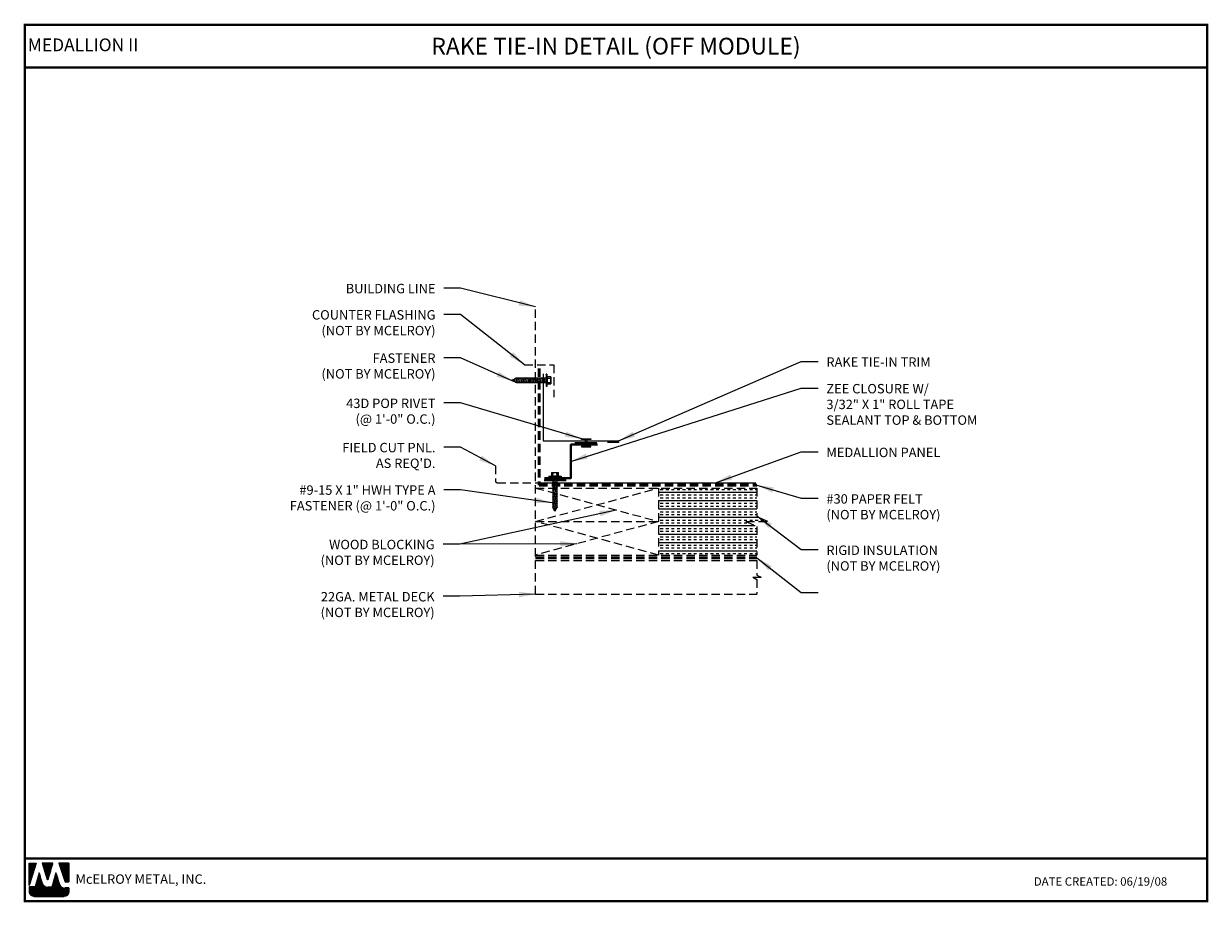
# Model space of a CAD drawing. Extents: x -0.2 to 52.9, y 2 to 41.3.
import ezdxf
from ezdxf.enums import TextEntityAlignment as Align

# ---------------------------------------------------------------- set-up
doc = ezdxf.new("R2010")
doc.units = 0
doc.header["$LTSCALE"] = 1.5
doc.header["$MEASUREMENT"] = 0
doc.linetypes.add('HIDDEN', pattern=[0.375, 0.25, -0.125])
for name, color, linetype in [('ACCESSORIES', 30, 'CONTINUOUS'), ('DIM', 2, 'CONTINUOUS'), ('FASTENER', 1, 'CONTINUOUS'), ('NOTBYMCELROY', 8, 'HIDDEN'), ('SHEETING', 5, 'CONTINUOUS'), ('TRIM', 3, 'CONTINUOUS'), ('WEB BOR', 6, 'CONTINUOUS')]:
    doc.layers.add(name, color=color, linetype=linetype)
doc.styles.add('KEENAN', font='ARIBLK.TTF')
doc.styles.add('ROMANT', font='ROMANT')
doc.styles.get("Standard").update_dxf_attribs({"font": 'romans'})
doc.dimstyles.new('MCELROY1$7', dxfattribs={"dimtxt": 0.0938, "dimasz": 0.125, "dimexe": 0.0625, "dimexo": 0.0625, "dimgap": 0.0625, "dimtad": 0, "dimtih": 1, "dimtoh": 1, "dimdec": 0, "dimzin": 3, "dimdsep": 46, "dimlunit": 4, "dimtxsty": 'Standard', "dimcen": 0, "dimclrd": 2, "dimclre": 2, "dimclrt": 1, "dimadec": 0, "dimazin": 0, "dimtfac": 1, "dimtdec": 0, "dimtofl": 0, "dimtmove": 0, "dimatfit": 3, "dimfxl": 1, "dimfrac": 2, "dimtolj": 1, "dimtzin": 0, "dimarcsym": 0})

# ---------------------------------------------------------------- blocks, each defined once
blk = doc.blocks.new('14-10 x 1.5 inch Type A w-o-wshr')
at = {"layer": 'FASTENER', "linetype": 'Continuous'}
for p, q in [((-0.234, 0.156), (-0.078, 0.156)), ((-0.234, 0.156), (-0.234, -0.156)), ((-0.078, 0.094), (-0.225, 0.082)), ((-0.224, 0.104), (-0.224, 0.082)), ((-0.078, 0.094), (-0.224, 0.101)), ((-0.078, 0.188), (-0.078, 0.156)), ((-0.062, 0.188), (-0.078, 0.188)), ((-0.078, 0.156), (-0.078, -0.156)), ((-0.062, 0.281), (-0.062, -0.281)), ((-0.062, 0.281), (-0.031, 0.281)), ((-0.031, 0.281), (-0.031, 0)), ((-0.031, 0.255), (-0.031, 0.258)), ((-0.031, 0.242), (-0.031, 0.256)), ((-0.031, 0.242), (-0.031, 0.242)), ((-0.031, 0.098), (0.031, 0.098)), ((-0.031, 0.064), (0, -0.098)), ((-0.031, 0.04), (-0.001, -0.117)), ((-0.01, -0.098), (-0.031, 0.013)), ((-0.031, 0), (-0.031, -0.281)), ((-0.031, 0), (-0.031, 0)), ((-0.031, 0), (-0.031, 0)), ((0.032, 0.117), (0.031, 0.098)), ((0.068, -0.098), (0.031, 0.098)), ((0.032, 0.117), (0.04, 0.098)), ((0.032, 0.117), (0.077, -0.117)), ((0.04, 0.098), (0.078, -0.098)), ((0.04, 0.098), (0.109, 0.098)), ((0.11, 0.117), (0.109, 0.098)), ((0.146, -0.098), (0.109, 0.098)), ((0.11, 0.117), (0.118, 0.098)), ((0.11, 0.117), (0.155, -0.117)), ((0.118, 0.098), (0.156, -0.098)), ((0.118, 0.098), (0.187, 0.098)), ((0.188, 0.117), (0.187, 0.098)), ((0.224, -0.098), (0.187, 0.098)), ((0.188, 0.117), (0.197, 0.098)), ((0.188, 0.117), (0.233, -0.117)), ((0.197, 0.098), (0.234, -0.098)), ((0.197, 0.098), (0.265, 0.098)), ((0.266, 0.117), (0.265, 0.098)), ((0.302, -0.098), (0.265, 0.098)), ((0.266, 0.117), (0.312, -0.117)), ((0.266, 0.117), (0.275, 0.098)), ((0.275, 0.098), (0.313, -0.098)), ((0.275, 0.098), (0.343, 0.098)), ((0.345, 0.117), (0.343, 0.098)), ((0.38, -0.098), (0.343, 0.098)), ((0.345, 0.117), (0.39, -0.117)), ((0.345, 0.117), (0.353, 0.098)), ((0.353, 0.098), (0.391, -0.098)), ((0.353, 0.098), (0.421, 0.098)), ((0.423, 0.117), (0.421, 0.098)), ((0.458, -0.098), (0.421, 0.098)), ((0.423, 0.117), (0.468, -0.117)), ((0.423, 0.117), (0.431, 0.098)), ((0.431, 0.098), (0.469, -0.098)), ((0.431, 0.098), (0.499, 0.098)), ((0.501, 0.117), (0.499, 0.098)), ((0.537, -0.098), (0.499, 0.098)), ((0.501, 0.117), (0.546, -0.117)), ((0.501, 0.117), (0.509, 0.098)), ((0.509, 0.098), (0.547, -0.098)), ((0.509, 0.098), (0.578, 0.098)), ((0.579, 0.117), (0.578, 0.098)), ((0.615, -0.098), (0.578, 0.098)), ((0.579, 0.117), (0.624, -0.117)), ((0.579, 0.117), (0.587, 0.098)), ((0.587, 0.098), (0.625, -0.098)), ((0.587, 0.098), (0.656, 0.098)), ((0.657, 0.117), (0.656, 0.098)), ((0.693, -0.098), (0.656, 0.098)), ((0.657, 0.117), (0.665, 0.098)), ((0.657, 0.117), (0.702, -0.117)), ((0.665, 0.098), (0.703, -0.098)), ((0.665, 0.098), (0.734, 0.098)), ((0.735, 0.117), (0.734, 0.098)), ((0.771, -0.098), (0.734, 0.098)), ((0.735, 0.117), (0.743, 0.098)), ((0.735, 0.117), (0.78, -0.117)), ((0.743, 0.098), (0.781, -0.098)), ((0.743, 0.098), (0.812, 0.098)), ((0.813, 0.117), (0.812, 0.098)), ((0.849, -0.098), (0.812, 0.098)), ((0.813, 0.117), (0.822, 0.098)), ((0.813, 0.117), (0.858, -0.117)), ((0.822, 0.098), (0.859, -0.098)), ((0.822, 0.098), (0.89, 0.098)), ((0.891, 0.117), (0.89, 0.098)), ((0.927, -0.098), (0.89, 0.098)), ((0.891, 0.117), (0.937, -0.117)), ((0.891, 0.117), (0.9, 0.098)), ((0.9, 0.098), (0.938, -0.098)), ((0.9, 0.098), (0.968, 0.098)), ((0.97, 0.117), (0.968, 0.098)), ((1.005, -0.098), (0.968, 0.098)), ((0.97, 0.117), (1.015, -0.117)), ((0.97, 0.117), (0.978, 0.098)), ((0.978, 0.098), (1.016, -0.098)), ((0.978, 0.098), (1.046, 0.098)), ((1.048, 0.117), (1.046, 0.098)), ((1.083, -0.098), (1.046, 0.098)), ((1.048, 0.117), (1.056, 0.098)), ((1.048, 0.117), (1.093, -0.117)), ((1.056, 0.098), (1.094, -0.098)), ((1.056, 0.098), (1.124, 0.098)), ((1.126, 0.117), (1.124, 0.098)), ((1.162, -0.098), (1.124, 0.098)), ((1.126, 0.117), (1.134, 0.098)), ((1.126, 0.117), (1.171, -0.117)), ((1.134, 0.098), (1.172, -0.098)), ((1.134, 0.098), (1.203, 0.098)), ((1.204, 0.117), (1.203, 0.098)), ((1.24, -0.098), (1.203, 0.098)), ((1.204, 0.117), (1.212, 0.098)), ((1.204, 0.117), (1.249, -0.117)), ((1.212, 0.098), (1.25, -0.098)), ((1.212, 0.098), (1.282, 0.098)), ((1.284, 0.117), (1.282, 0.098)), ((1.318, -0.089), (1.282, 0.098)), ((1.284, 0.117), (1.292, 0.098)), ((1.284, 0.117), (1.327, -0.108)), ((1.292, 0.098), (1.328, -0.089)), ((1.292, 0.098), (1.331, 0.098)), ((1.364, 0.078), (1.331, 0.098)), ((1.366, 0.098), (1.364, 0.078)), ((1.389, -0.051), (1.364, 0.078)), ((1.366, 0.098), (1.375, 0.072)), ((1.366, 0.098), (1.398, -0.071)), ((1.375, 0.072), (1.399, -0.051)), ((1.452, 0.028), (1.375, 0.072)), ((1.453, 0.047), (1.452, 0.028)), ((1.461, -0.018), (1.452, 0.028)), ((1.453, 0.047), (1.463, 0.021)), ((1.453, 0.047), (1.47, -0.038)), ((1.5, 0), (1.463, 0.021)), ((1.463, 0.021), (1.471, -0.018)), ((1.47, -0.014), (1.5, 0)), ((-0.078, -0.156), (-0.234, -0.156)), ((-0.225, -0.082), (-0.225, -0.101)), ((-0.078, -0.094), (-0.225, -0.082)), ((-0.078, -0.094), (-0.224, -0.101)), ((-0.078, -0.156), (-0.078, -0.188)), ((-0.078, -0.188), (-0.062, -0.188)), ((-0.062, -0.281), (-0.031, -0.281)), ((-0.01, -0.098), (-0.031, -0.098)), ((-0.001, -0.117), (-0.01, -0.098)), ((-0.001, -0.117), (0, -0.098)), ((0.068, -0.098), (0, -0.098)), ((0.077, -0.117), (0.068, -0.098)), ((0.077, -0.117), (0.078, -0.098)), ((0.146, -0.098), (0.078, -0.098)), ((0.155, -0.117), (0.146, -0.098)), ((0.155, -0.117), (0.156, -0.098)), ((0.224, -0.098), (0.156, -0.098)), ((0.233, -0.117), (0.224, -0.098)), ((0.233, -0.117), (0.234, -0.098)), ((0.302, -0.098), (0.234, -0.098)), ((0.312, -0.117), (0.302, -0.098)), ((0.312, -0.117), (0.313, -0.098)), ((0.38, -0.098), (0.313, -0.098)), ((0.39, -0.117), (0.38, -0.098)), ((0.39, -0.117), (0.391, -0.098)), ((0.458, -0.098), (0.391, -0.098)), ((0.468, -0.117), (0.458, -0.098)), ((0.468, -0.117), (0.469, -0.098)), ((0.537, -0.098), (0.469, -0.098)), ((0.546, -0.117), (0.537, -0.098)), ((0.546, -0.117), (0.547, -0.098)), ((0.615, -0.098), (0.547, -0.098)), ((0.624, -0.117), (0.615, -0.098)), ((0.624, -0.117), (0.625, -0.098)), ((0.693, -0.098), (0.625, -0.098)), ((0.702, -0.117), (0.693, -0.098)), ((0.702, -0.117), (0.703, -0.098)), ((0.771, -0.098), (0.703, -0.098)), ((0.78, -0.117), (0.771, -0.098)), ((0.78, -0.117), (0.781, -0.098)), ((0.849, -0.098), (0.781, -0.098)), ((0.858, -0.117), (0.849, -0.098)), ((0.858, -0.117), (0.859, -0.098)), ((0.927, -0.098), (0.859, -0.098)), ((0.937, -0.117), (0.927, -0.098)), ((0.937, -0.117), (0.938, -0.098)), ((1.005, -0.098), (0.938, -0.098)), ((1.015, -0.117), (1.005, -0.098)), ((1.015, -0.117), (1.016, -0.098)), ((1.083, -0.098), (1.016, -0.098)), ((1.093, -0.117), (1.083, -0.098)), ((1.093, -0.117), (1.094, -0.098)), ((1.162, -0.098), (1.094, -0.098)), ((1.171, -0.117), (1.162, -0.098)), ((1.171, -0.117), (1.172, -0.098)), ((1.24, -0.098), (1.172, -0.098)), ((1.249, -0.117), (1.24, -0.098)), ((1.249, -0.117), (1.25, -0.098)), ((1.288, -0.098), (1.25, -0.098)), ((1.288, -0.098), (1.317, -0.084)), ((1.327, -0.108), (1.318, -0.089)), ((1.327, -0.08), (1.389, -0.051)), ((1.327, -0.108), (1.328, -0.089)), ((1.398, -0.071), (1.389, -0.051)), ((1.398, -0.047), (1.461, -0.018)), ((1.398, -0.071), (1.399, -0.051)), ((1.47, -0.038), (1.461, -0.018)), ((1.47, -0.038), (1.471, -0.018))]:
    blk.add_line(p, q, dxfattribs=at)
for centre, radius, start, end in [((0.214, 0.191), 0.447, 184.6554, 192.5857), ((0.204, 0), 0.436, 167.5955, 192.3683), ((0.214, -0.191), 0.447, 167.4143, 175.3446)]:
    blk.add_arc(centre, radius, start, end, dxfattribs=at)

msp = doc.modelspace()

# ---------------------------------------------------------------- hatches: boundary and pattern name
at = {"layer": 'NOTBYMCELROY', "linetype": 'HIDDEN'}
h = msp.add_hatch(dxfattribs=at)
h.set_pattern_fill('INSUL', color=256, style=0)
h.set_pattern_definition([(0, (3.57445, 21.0818), (0, 0.375), []), (0, (3.57445, 21.2068), (0, 0.375), [0.125, -0.125]), (0, (3.57445, 21.3318), (0, 0.375), [0.125, -0.125])])
h.paths.add_polyline_path([(32.649, 18.796), (32.159, 19.018), (33.139, 19.018), (32.649, 19.24), (32.649, 20.518), (28.244, 20.518), (28.244, 17.518), (32.649, 17.518)])

# ---------------------------------------------------------------- linework, layer by layer
at = {"layer": 'ACCESSORIES', "const_width": 0.0938}
for points in [[(24.486, 22.536), (25.486, 22.536)], [(23.121, 20.867), (24.121, 20.867)]]:
    msp.add_lwpolyline(points, dxfattribs=at)
at = {"layer": 'FASTENER'}
for p, q in [((24.96, 22.689), (24.96, 22.389)), ((25.044, 22.389), (25.044, 22.689))]:
    msp.add_line(p, q, dxfattribs=at)
at = {"layer": 'FASTENER', "linetype": 'Continuous'}
for points in [[(24.795, 22.708, -0.418246), (24.804, 22.717), (25.201, 22.717, -0.418246), (25.21, 22.708), (25.21, 22.698, -0.414214), (25.201, 22.689), (24.803, 22.689, -0.414214), (24.795, 22.698)], [(24.795, 22.37, 0.418246), (24.804, 22.361), (25.201, 22.361, 0.418246), (25.21, 22.37), (25.21, 22.38, 0.414214), (25.201, 22.389), (24.803, 22.389, 0.414214), (24.795, 22.38)]]:
    msp.add_lwpolyline(points, format="xyb", close=True, dxfattribs=at)
at = {"layer": 'NOTBYMCELROY', "linetype": 'HIDDEN'}
for p, q in [((22.744, 15.768), (22.744, 28.626)), ((22.246, 26.041), (23.551, 26.041)), ((23.551, 26.041), (23.551, 24.584)), ((22.744, 20.518), (28.244, 19.018)), ((22.744, 19.018), (28.244, 20.518)), ((22.744, 20.518), (32.649, 20.518)), ((28.244, 20.518), (28.244, 17.518)), ((32.649, 20.518), (32.649, 19.24)), ((33.139, 19.018), (32.649, 19.24)), ((28.244, 19.018), (22.744, 17.518)), ((28.244, 17.518), (22.744, 19.018)), ((22.744, 19.018), (28.244, 19.018)), ((32.159, 19.018), (32.649, 18.796)), ((32.159, 19.018), (33.139, 19.018)), ((32.649, 18.796), (32.649, 17.518)), ((22.744, 17.518), (32.649, 17.518)), ((22.744, 17.268), (32.649, 17.268)), ((32.649, 17.268), (32.649, 16.615)), ((32.46, 16.518), (32.839, 16.518)), ((32.46, 16.518), (32.649, 16.421)), ((32.649, 16.615), (32.839, 16.518)), ((32.649, 16.421), (32.649, 15.768)), ((22.744, 15.768), (32.649, 15.768))]:
    msp.add_line(p, q, dxfattribs=at)
at = {"layer": 'NOTBYMCELROY', "linetype": 'HIDDEN', "lineweight": 50}
msp.add_line((22.744, 17.393), (32.649, 17.393), dxfattribs=at)
msp.add_lwpolyline([(22.9, 25.869), (22.9, 20.643), (32.649, 20.643)], dxfattribs=at)
at = {"layer": 'SHEETING'}
msp.add_lwpolyline([(23.039, 20.756), (32.596, 20.756)], dxfattribs=at)
at = {"layer": 'TRIM'}
msp.add_lwpolyline([(23.078, 25.624), (23.078, 22.624), (26.453, 22.624), (26.453, 22.561), (25.953, 22.561)], dxfattribs=at)
at = {"layer": 'TRIM', "lineweight": 40}
msp.add_lwpolyline([(25.508, 22.462), (24.32, 22.462), (24.32, 20.962), (23.133, 20.962)], dxfattribs=at)
at = {"layer": 'TRIM', "linetype": 'HIDDEN'}
msp.add_lwpolyline([(20.94, 21.506), (20.94, 20.85, 0.414214), (21.034, 20.756), (23.039, 20.756)], format="xyb", dxfattribs=at)
at = {"layer": 'WEB BOR', "color": 5, "linetype": 'Continuous'}
for p, q in [((0.073, 3.722), (0.389, 3.722)), ((0.074, 2.721), (0.074, 3.722)), ((0.39, 3.721), (0.074, 2.721)), ((1.131, 3.722), (0.652, 3.722)), ((0.653, 3.722), (0.882, 2.994)), ((0.923, 2.995), (1.132, 3.722)), ((1.851, 3.722), (1.396, 3.722)), ((1.397, 3.722), (1.671, 2.911)), ((1.852, 2.875), (1.852, 3.721)), ((1.722, 2.875), (1.852, 2.875))]:
    msp.add_line(p, q, dxfattribs=at)
at = {"layer": 'WEB BOR', "color": 5}
for p, q in [((0.081, 3.722), (0.081, 2.744)), ((0.088, 3.722), (0.088, 2.766)), ((0.101, 3.722), (0.101, 2.807)), ((0.114, 3.722), (0.114, 2.848)), ((0.127, 3.722), (0.127, 2.889)), ((0.14, 3.722), (0.14, 2.93)), ((0.153, 3.722), (0.153, 2.971)), ((0.166, 3.722), (0.166, 3.012)), ((0.179, 3.722), (0.179, 3.053)), ((0.192, 3.722), (0.192, 3.094)), ((0.205, 3.722), (0.205, 3.135)), ((0.218, 3.722), (0.218, 3.176)), ((0.231, 3.722), (0.231, 3.217)), ((0.244, 3.722), (0.244, 3.258)), ((0.257, 3.722), (0.257, 3.299)), ((0.27, 3.722), (0.27, 3.34)), ((0.283, 3.722), (0.283, 3.381)), ((0.296, 3.722), (0.296, 3.422)), ((0.309, 3.722), (0.309, 3.463)), ((0.322, 3.722), (0.322, 3.504)), ((0.335, 3.722), (0.335, 3.545)), ((0.348, 3.722), (0.348, 3.586)), ((0.361, 3.722), (0.361, 3.627)), ((0.373, 3.722), (0.373, 3.669)), ((0.671, 3.722), (0.671, 3.66)), ((0.685, 3.722), (0.685, 3.619)), ((0.698, 3.722), (0.698, 3.578)), ((0.711, 3.722), (0.711, 3.537)), ((0.724, 3.722), (0.724, 3.496)), ((0.737, 3.722), (0.737, 3.455)), ((0.75, 3.722), (0.75, 3.414)), ((0.763, 3.722), (0.763, 3.373)), ((0.776, 3.722), (0.776, 3.332)), ((0.789, 3.722), (0.789, 3.291)), ((0.802, 3.722), (0.802, 3.25)), ((0.815, 3.722), (0.815, 3.209)), ((0.828, 3.722), (0.828, 3.168)), ((0.841, 3.722), (0.841, 3.126)), ((0.854, 3.722), (0.854, 3.085)), ((0.867, 3.722), (0.867, 3.044)), ((0.879, 3.722), (0.879, 3.003)), ((0.892, 3.722), (0.892, 2.982)), ((0.892, 3.722), (0.892, 2.982)), ((0.905, 3.722), (0.905, 2.98)), ((0.918, 3.722), (0.918, 2.987)), ((0.931, 3.722), (0.931, 3.024)), ((0.944, 3.722), (0.944, 3.069)), ((0.957, 3.722), (0.957, 3.114)), ((0.97, 3.722), (0.97, 3.159)), ((0.983, 3.722), (0.983, 3.204)), ((0.996, 3.722), (0.996, 3.249)), ((1.009, 3.722), (1.009, 3.294)), ((1.022, 3.722), (1.022, 3.339)), ((1.035, 3.722), (1.035, 3.384)), ((1.048, 3.722), (1.048, 3.429)), ((1.061, 3.722), (1.061, 3.474)), ((1.074, 3.722), (1.074, 3.52)), ((1.087, 3.722), (1.087, 3.565)), ((1.1, 3.722), (1.1, 3.61)), ((1.112, 3.722), (1.112, 3.655)), ((1.409, 3.722), (1.409, 3.684)), ((1.423, 3.722), (1.423, 3.645)), ((1.436, 3.722), (1.436, 3.607)), ((1.449, 3.722), (1.449, 3.568)), ((1.462, 3.722), (1.462, 3.53)), ((1.475, 3.722), (1.475, 3.492)), ((1.488, 3.722), (1.488, 3.453)), ((1.501, 3.722), (1.501, 3.415)), ((1.514, 3.722), (1.514, 3.377)), ((1.527, 3.722), (1.527, 3.338)), ((1.54, 3.722), (1.54, 3.3)), ((1.553, 3.722), (1.553, 3.261)), ((1.566, 3.722), (1.566, 3.223)), ((1.579, 3.722), (1.579, 3.185)), ((1.592, 3.722), (1.592, 3.146)), ((1.604, 3.722), (1.604, 3.108)), ((1.617, 3.722), (1.617, 3.07)), ((1.63, 3.722), (1.63, 3.031)), ((1.643, 3.722), (1.643, 2.993)), ((1.656, 3.722), (1.656, 2.954)), ((1.669, 3.722), (1.669, 2.916)), ((1.682, 3.722), (1.682, 2.892)), ((1.695, 3.722), (1.695, 2.882)), ((1.708, 3.722), (1.708, 2.876)), ((1.721, 3.722), (1.721, 2.875)), ((1.734, 3.722), (1.734, 2.875)), ((1.747, 3.722), (1.747, 2.875)), ((1.76, 3.722), (1.76, 2.875)), ((1.773, 3.722), (1.773, 2.875)), ((1.786, 3.722), (1.786, 2.875)), ((1.799, 3.722), (1.799, 2.875)), ((1.812, 3.722), (1.812, 2.875)), ((1.825, 3.722), (1.825, 2.875)), ((1.838, 3.722), (1.838, 2.875)), ((1.851, 3.722), (1.851, 2.875))]:
    msp.add_line(p, q, dxfattribs=at)
at = {"layer": 'WEB BOR', "color": 9, "linetype": 'Continuous'}
for p, q in [((0.523, 3.279), (0.339, 2.653)), ((0.637, 2.884), (0.523, 3.279)), ((1.272, 3.29), (1.092, 2.649)), ((1.383, 2.926), (1.272, 3.29)), ((0.339, 2.653), (0.074, 2.653)), ((0.074, 2.653), (0.074, 2.434)), ((0.647, 2.849), (0.637, 2.884)), ((1.425, 2.79), (1.383, 2.926)), ((0.287, 2.221), (1.639, 2.221)), ((1.092, 2.649), (0.913, 2.649)), ((1.852, 2.608), (1.669, 2.608)), ((1.852, 2.434), (1.852, 2.608))]:
    msp.add_line(p, q, dxfattribs=at)
at = {"layer": 'WEB BOR', "color": 9}
for p, q in [((0.495, 3.182), (0.495, 2.221)), ((0.507, 3.226), (0.507, 2.221)), ((0.52, 3.27), (0.52, 2.221)), ((0.533, 3.243), (0.533, 2.221)), ((0.546, 3.198), (0.546, 2.221)), ((1.246, 3.199), (1.246, 2.221)), ((1.259, 3.245), (1.259, 2.221)), ((1.272, 3.289), (1.272, 2.221)), ((1.285, 3.246), (1.285, 2.221)), ((1.298, 3.204), (1.298, 2.221)), ((0.08, 2.653), (0.08, 2.386)), ((0.093, 2.653), (0.093, 2.347)), ((0.106, 2.653), (0.106, 2.323)), ((0.119, 2.653), (0.119, 2.304)), ((0.132, 2.653), (0.132, 2.289)), ((0.145, 2.653), (0.145, 2.276)), ((0.157, 2.653), (0.157, 2.265)), ((0.17, 2.653), (0.17, 2.256)), ((0.183, 2.653), (0.183, 2.248)), ((0.196, 2.653), (0.196, 2.242)), ((0.209, 2.653), (0.209, 2.236)), ((0.222, 2.653), (0.222, 2.231)), ((0.235, 2.653), (0.235, 2.228)), ((0.248, 2.653), (0.248, 2.225)), ((0.261, 2.653), (0.261, 2.223)), ((0.274, 2.653), (0.274, 2.221)), ((0.287, 2.653), (0.287, 2.221)), ((0.3, 2.653), (0.3, 2.221)), ((0.313, 2.653), (0.313, 2.221)), ((0.326, 2.653), (0.326, 2.221)), ((0.339, 2.653), (0.339, 2.221)), ((0.352, 2.696), (0.352, 2.221)), ((0.365, 2.74), (0.365, 2.221)), ((0.378, 2.784), (0.378, 2.221)), ((0.391, 2.828), (0.391, 2.221)), ((0.404, 2.872), (0.404, 2.221)), ((0.417, 2.917), (0.417, 2.221)), ((0.43, 2.961), (0.43, 2.221)), ((0.443, 3.005), (0.443, 2.221)), ((0.456, 3.049), (0.456, 2.221)), ((0.469, 3.093), (0.469, 2.221)), ((0.482, 3.134), (0.482, 2.221)), ((0.559, 3.153), (0.559, 2.221)), ((0.572, 3.108), (0.572, 2.221)), ((0.585, 3.063), (0.585, 2.221)), ((0.598, 3.018), (0.598, 2.221)), ((0.611, 2.973), (0.611, 2.221)), ((0.624, 2.928), (0.624, 2.221)), ((0.637, 2.883), (0.637, 2.221)), ((0.65, 2.839), (0.65, 2.221)), ((0.663, 2.806), (0.663, 2.221)), ((0.676, 2.782), (0.676, 2.221)), ((0.689, 2.763), (0.689, 2.221)), ((0.702, 2.746), (0.702, 2.221)), ((0.715, 2.732), (0.715, 2.221)), ((0.728, 2.72), (0.728, 2.221)), ((0.741, 2.709), (0.741, 2.221)), ((0.754, 2.699), (0.754, 2.221)), ((0.767, 2.691), (0.767, 2.221)), ((0.78, 2.683), (0.78, 2.221)), ((0.793, 2.676), (0.793, 2.221)), ((0.806, 2.67), (0.806, 2.221)), ((0.819, 2.665), (0.819, 2.221)), ((0.832, 2.661), (0.832, 2.221)), ((0.844, 2.657), (0.844, 2.221)), ((0.857, 2.654), (0.857, 2.221)), ((0.87, 2.652), (0.87, 2.221)), ((1.104, 2.689), (1.104, 2.221)), ((1.117, 2.736), (1.117, 2.221)), ((1.13, 2.782), (1.13, 2.221)), ((1.143, 2.828), (1.143, 2.221)), ((1.156, 2.875), (1.156, 2.221)), ((1.169, 2.921), (1.169, 2.221)), ((1.182, 2.967), (1.182, 2.221)), ((1.194, 3.013), (1.194, 2.221)), ((1.207, 3.06), (1.207, 2.221)), ((1.22, 3.106), (1.22, 2.221)), ((1.233, 3.152), (1.233, 2.221)), ((1.311, 3.162), (1.311, 2.221)), ((1.324, 3.119), (1.324, 2.221)), ((1.337, 3.077), (1.337, 2.221)), ((1.35, 3.035), (1.35, 2.221)), ((1.363, 2.992), (1.363, 2.221)), ((1.376, 2.95), (1.376, 2.221)), ((1.389, 2.908), (1.389, 2.221)), ((1.402, 2.865), (1.402, 2.221)), ((1.415, 2.822), (1.415, 2.221)), ((1.428, 2.78), (1.428, 2.221)), ((1.441, 2.749), (1.441, 2.221)), ((1.454, 2.727), (1.454, 2.221)), ((1.467, 2.708), (1.467, 2.221)), ((1.48, 2.693), (1.48, 2.221)), ((1.493, 2.679), (1.493, 2.221)), ((1.506, 2.668), (1.506, 2.221)), ((1.519, 2.658), (1.519, 2.221)), ((0.883, 2.65), (0.883, 2.221)), ((0.896, 2.649), (0.896, 2.221)), ((0.909, 2.649), (0.909, 2.221)), ((0.922, 2.649), (0.922, 2.221)), ((0.935, 2.649), (0.935, 2.221)), ((0.948, 2.649), (0.948, 2.221)), ((0.961, 2.649), (0.961, 2.221)), ((0.974, 2.649), (0.974, 2.221)), ((0.987, 2.649), (0.987, 2.221)), ((1, 2.649), (1, 2.221)), ((1.013, 2.649), (1.013, 2.221)), ((1.026, 2.649), (1.026, 2.221)), ((1.039, 2.649), (1.039, 2.221)), ((1.052, 2.649), (1.052, 2.221)), ((1.065, 2.649), (1.065, 2.221)), ((1.078, 2.649), (1.078, 2.221)), ((1.091, 2.649), (1.091, 2.221)), ((1.531, 2.649), (1.531, 2.221)), ((1.544, 2.641), (1.544, 2.221)), ((1.552, 2.637), (1.552, 2.221)), ((1.565, 2.631), (1.565, 2.221)), ((1.578, 2.625), (1.578, 2.221)), ((1.591, 2.621), (1.591, 2.221)), ((1.604, 2.617), (1.604, 2.221)), ((1.617, 2.614), (1.617, 2.221)), ((1.63, 2.612), (1.63, 2.221)), ((1.643, 2.61), (1.643, 2.221)), ((1.656, 2.609), (1.656, 2.221)), ((1.669, 2.608), (1.669, 2.224)), ((1.682, 2.608), (1.682, 2.226)), ((1.695, 2.608), (1.695, 2.229)), ((1.708, 2.608), (1.708, 2.233)), ((1.72, 2.608), (1.72, 2.238)), ((1.733, 2.608), (1.733, 2.244)), ((1.746, 2.608), (1.746, 2.251)), ((1.759, 2.608), (1.759, 2.259)), ((1.772, 2.608), (1.772, 2.269)), ((1.785, 2.608), (1.785, 2.28)), ((1.798, 2.608), (1.798, 2.293)), ((1.811, 2.608), (1.811, 2.309)), ((1.824, 2.608), (1.824, 2.33)), ((1.837, 2.608), (1.837, 2.357)), ((1.85, 2.608), (1.85, 2.408))]:
    msp.add_line(p, q, dxfattribs=at)
at = {"layer": 'WEB BOR', "const_width": 0.1}
for points in [[(-0.121, 2.015), (-0.121, 41.261), (52.803, 41.261), (52.803, 2.015), (-0.121, 2.015)], [(-0.121, 39.349), (52.803, 39.349)], [(52.803, 3.927), (-0.121, 3.927)]]:
    msp.add_lwpolyline(points, dxfattribs=at)
at = {"layer": 'WEB BOR', "color": 5, "linetype": 'Continuous'}
for centre, radius, start, end in [((0.903, 3.001), 0.0213, 197.5165, 343.9615), ((1.722, 2.928), 0.0533, 198.6615, 269.9951)]:
    msp.add_arc(centre, radius, start, end, dxfattribs=at)

# ---------------------------------------------------------------- block references
at = {"layer": 'FASTENER', "xscale": -1}
msp.add_blockref('14-10 x 1.5 inch Type A w-o-wshr', (23.184, 25.341), dxfattribs=at)
at = {"layer": 'FASTENER', "xscale": -1, "rotation": 90}
msp.add_blockref('14-10 x 1.5 inch Type A w-o-wshr', (23.608, 20.98), dxfattribs=at)

# ---------------------------------------------------------------- texts
at = {"layer": 'FASTENER', "color": 1, "char_height": 0.4221}
for s, insert, attachment_point in [('\\A1;BUILDING LINE', (18.262, 29.66), 3), ('\\A1;COUNTER FLASHING\\P(NOT BY MCELROY)', (18.262, 28.483), 3), ('\\A1;FASTENER\\P(NOT BY MCELROY)', (18.262, 26.545), 3), ('\\A1;#30 PAPER FELT\\P(NOT BY MCELROY)', (35.758, 20.24), 1), ('\\A1;WOOD BLOCKING\\P(NOT BY MCELROY)', (18.223, 18.198), 3), ('\\A1;RIGID INSULATION\\P(NOT BY MCELROY)', (35.758, 17.943), 1), ('\\A1;22GA. METAL DECK\\P(NOT BY MCELROY)', (18.223, 15.861), 3)]:
    msp.add_mtext(s, dxfattribs=dict(at, insert=insert, attachment_point=attachment_point))
at = {"layer": 'FASTENER', "color": 3, "char_height": 0.4221}
for s, insert, attachment_point in [('\\A1;RAKE TIE-IN TRIM', (35.758, 26.367), 1), ('\\A1;ZEE CLOSURE W/\\P3/32" X 1" ROLL TAPE\\PSEALANT TOP & BOTTOM', (35.758, 25.177), 1), ('\\A1;43D POP RIVET\\P(@ 1\'-0" O.C.)', (18.262, 24.521), 3), ('\\A1;MEDALLION PANEL', (35.758, 22.322), 1), ('\\A1;#9-15 X 1" HWH TYPE A\\PFASTENER (@ 1\'-0" O.C.)', (18.262, 20.637), 3)]:
    msp.add_mtext(s, dxfattribs=dict(at, insert=insert, attachment_point=attachment_point))
at = {"layer": 'FASTENER', "color": 2, "insert": (18.262, 22.54), "char_height": 0.4221, "attachment_point": 3, "style": 'KEENAN'}
msp.add_mtext("\\A1;FIELD CUT PNL.\\PAS REQ'D.", dxfattribs=at)
at = {"layer": 'WEB BOR', "color": 9, "style": 'ROMANT'}
for s, height, p in [('%%UMEDALLION II', 0.571, (0.011, 40.077)), ('McELROY METAL, INC.', 0.42188, (2.148, 2.793))]:
    msp.add_text(s, height=height, dxfattribs=at).set_placement(p)
at = {"layer": 'WEB BOR', "style": 'KEENAN'}
for s, height, p in [('RAKE TIE-IN DETAIL (OFF MODULE)', 0.75, (26.341, 40.305)), ('DATE CREATED: 06/19/08', 0.375, (48.028, 2.897))]:
    msp.add_text(s, height=height, dxfattribs=at).set_placement(p, align=Align.MIDDLE_CENTER)

# ---------------------------------------------------------------- leaders
at = {"layer": 'DIM', "annotation_type": 0, "has_hookline": 1}
for points, hookline_direction, text_width in [([(22.744, 28.626), (19.387, 29.466), (18.637, 29.466)], 1, 4.442), ([(22.246, 26.041), (19.387, 28.289), (18.637, 28.289)], 1, 6.11), ([(21.73, 25.305), (19.387, 26.351), (18.637, 26.351)], 1, 6.09), ([(26.453, 22.624), (34.633, 26.184), (35.383, 26.184)], 0, 5.648), ([(24.32, 21.712), (34.633, 24.994), (35.383, 24.994)], 0, 7.879), ([(24.804, 22.717), (19.387, 24.328), (18.637, 24.328)], 1, 4.924), ([(20.94, 21.506), (19.387, 22.347), (18.637, 22.347)], 1, 5.097), ([(30.795, 20.756), (34.633, 22.139), (35.383, 22.139)], 0, 5.648), ([(23.49, 19.854), (19.387, 20.443), (18.637, 20.443)], 1, 8.482), ([(32.649, 20.643), (34.633, 20.057), (35.383, 20.057)], 0, 6.09), ([(26.355, 19.533), (19.348, 18.005), (18.598, 18.005)], 1, 6.09), ([(32.649, 19.274), (34.633, 17.76), (35.383, 17.76)], 0, 6.09), ([(32.649, 17.393), (34.633, 15.835), (35.383, 15.835)], 0, 6.09), ([(22.744, 15.768), (19.348, 15.678), (18.598, 15.678)], 1, 6.09)]:
    msp.add_leader(points, dimstyle='MCELROY1$7', override={"dimscale": 6, "dimtxsty": 'KEENAN', "dimtdec": 4}, dxfattribs=dict(at, hookline_direction=hookline_direction, text_width=text_width))
at = {"layer": 'DIM'}
msp.add_leader([(24.594, 18.023), (19.348, 18.005)], dimstyle='MCELROY1$7', override={"dimscale": 6, "dimtxsty": 'KEENAN', "dimtdec": 4}, dxfattribs=at)

doc.saveas('drawing.dxf')
